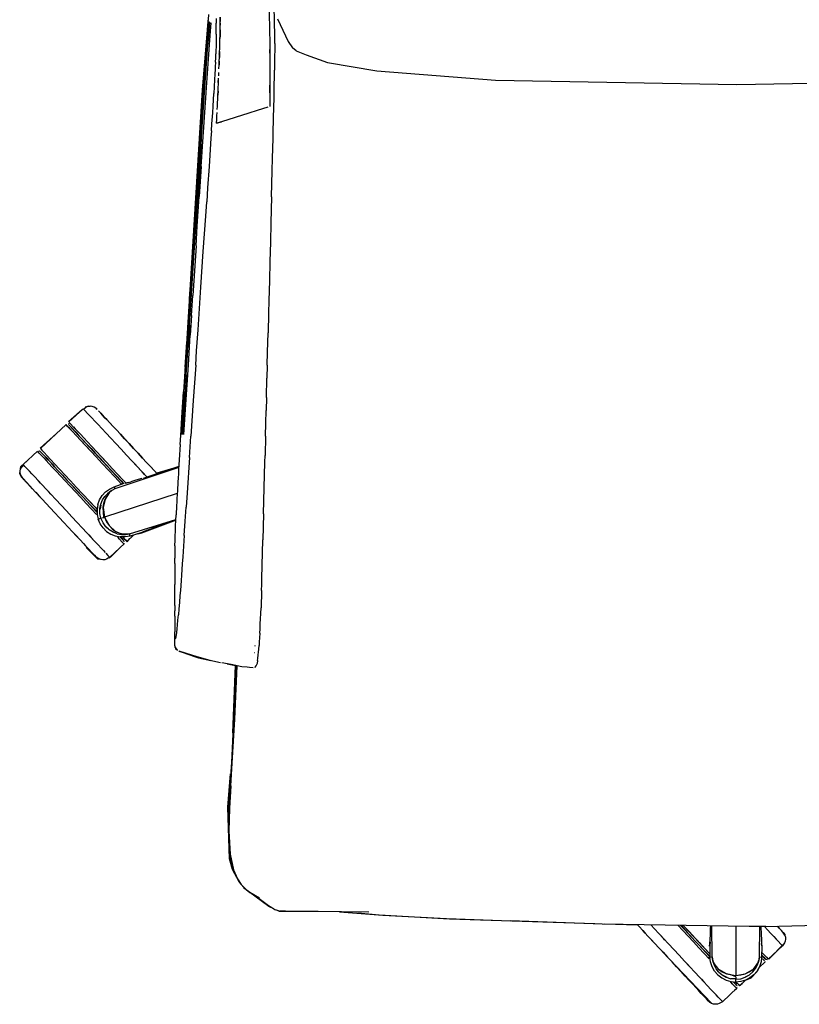
# Model space of a CAD drawing. Units: centimetres. Extents: x 2707 to 3686, y 899 to 1083.
# Drawn here: x 2888 to 2928, y 939 to 989 of the extents above; entities that cross this region are included whole.
import ezdxf

# ---------------------------------------------------------------- set-up
doc = ezdxf.new("R2010")
doc.units = ezdxf.units.CM
doc.layers.add('NURUS ELEVATION', color=7, linetype='Continuous')
doc.layers.add('NURUS FURNITURE', color=7, linetype='Continuous')

# ---------------------------------------------------------------- blocks, each defined once
blk = doc.blocks.new('Ron High Back')
at = {"layer": 'NURUS FURNITURE', "lineweight": 25}
for p, q in [((2727.284, 924.187), (2727.284, 924.09)), ((2730.657, 923.467), (2730.698, 923.379)), ((2727.251, 922.732), (2727.255, 922.866)), ((2729.825, 922.654), (2729.823, 922.826)), ((2727.221, 922.633), (2727.22, 922.576)), ((2727.205, 921.484), (2727.213, 921.663)), ((2727.177, 921.371), (2727.165, 921.143)), ((2727.097, 919.055), (2727.349, 919.131)), ((2729.996, 918.597), (2730.013, 919.26)), ((2726.834, 918.661), (2726.81, 918.297)), ((2726.81, 918.297), (2726.712, 916.841)), ((2729.963, 917.27), (2729.988, 918.265)), ((2729.988, 918.265), (2729.996, 918.597)), ((2729.946, 916.607), (2729.963, 917.27)), ((2726.712, 916.841), (2726.638, 915.75)), ((2729.913, 915.28), (2729.946, 916.607)), ((2726.167, 915.817), (2726.102, 914.801)), ((2726.638, 915.75), (2726.589, 915.022)), ((2726.01, 914.728), (2726.047, 915.315)), ((2726.11, 913.781), (2726.208, 915.306)), ((2729.913, 915.28), (2729.88, 913.954)), ((2725.915, 913.256), (2726.01, 914.728)), ((2726.54, 914.294), (2726.589, 915.022)), ((2725.919, 912.768), (2726.018, 914.293)), ((2726.417, 912.475), (2726.54, 914.294)), ((2726.044, 912.765), (2726.11, 913.781)), ((2729.88, 913.954), (2729.854, 912.959)), ((2725.915, 913.256), (2725.859, 912.371)), ((2725.919, 912.768), (2725.821, 911.242)), ((2726.044, 912.765), (2725.979, 911.748)), ((2729.854, 912.959), (2729.829, 911.964)), ((2725.859, 912.371), (2725.77, 910.988)), ((2726.295, 910.656), (2726.417, 912.475)), ((2725.979, 911.748), (2725.881, 910.223)), ((2729.829, 911.964), (2729.804, 910.969)), ((2725.821, 911.242), (2725.69, 909.209)), ((2725.711, 910.064), (2725.77, 910.988)), ((2726.221, 909.564), (2726.295, 910.656)), ((2729.804, 910.969), (2729.779, 909.974)), ((2725.711, 910.064), (2725.652, 909.14)), ((2725.815, 909.206), (2725.881, 910.223)), ((2726.148, 908.472), (2726.221, 909.564)), ((2729.779, 909.974), (2729.763, 909.311)), ((2725.652, 909.14), (2725.568, 907.828)), ((2725.69, 909.209), (2725.625, 908.192)), ((2725.815, 909.206), (2725.75, 908.189)), ((2729.763, 909.311), (2729.738, 908.316)), ((2725.709, 908.701), (2725.643, 907.684)), ((2725.625, 908.192), (2725.494, 906.159)), ((2725.652, 906.664), (2725.75, 908.189)), ((2726.074, 907.381), (2726.148, 908.472)), ((2729.712, 907.321), (2729.738, 908.316)), ((2725.487, 906.555), (2725.568, 907.828)), ((2725.545, 906.159), (2725.643, 907.684)), ((2726.025, 906.653), (2726.074, 907.381)), ((2729.696, 906.658), (2729.712, 907.321)), ((2725.487, 906.555), (2725.406, 905.286)), ((2725.521, 904.629), (2725.652, 906.664)), ((2726.025, 906.653), (2725.902, 904.834)), ((2729.696, 906.658), (2729.679, 905.995)), ((2725.396, 904.633), (2725.494, 906.159)), ((2725.545, 906.159), (2725.48, 905.141)), ((2729.654, 905), (2729.679, 905.995)), ((2725.321, 903.962), (2725.406, 905.286)), ((2729.654, 905), (2729.637, 904.337)), ((2725.363, 904.124), (2725.396, 904.633)), ((2725.902, 904.834), (2725.78, 903.015)), ((2725.297, 903.106), (2725.363, 904.124)), ((2729.62, 903.674), (2729.637, 904.337)), ((2718.069, 902.377), (2719.386, 903.604)), ((2719.512, 903.669), (2719.512, 903.648)), ((2719.516, 903.614), (2719.546, 903.579)), ((2719.613, 903.507), (2719.546, 903.579)), ((2729.604, 903.011), (2729.62, 903.674)), ((2721.963, 903.331), (2722.166, 903.113)), ((2725.706, 901.923), (2725.78, 903.015)), ((2729.604, 903.011), (2729.579, 902.016)), ((2720.945, 902.224), (2720.705, 902.481)), ((2722.611, 902.635), (2722.393, 902.869)), ((2725.233, 902.594), (2725.182, 901.801)), ((2717.922, 902.241), (2717.19, 901.56)), ((2717.933, 902.23), (2717.938, 902.235)), ((2717.996, 902.256), (2718.016, 902.256)), ((2718.05, 902.249), (2718.083, 902.216)), ((2718.083, 902.216), (2718.149, 902.144)), ((2718.149, 902.144), (2718.281, 902.003)), ((2718.281, 902.003), (2718.376, 901.901)), ((2729.57, 901.684), (2729.579, 902.016)), ((2725.706, 901.923), (2725.584, 900.104)), ((2729.537, 900.358), (2729.57, 901.684)), ((2717.722, 900.989), (2717.633, 901.084)), ((2718.876, 901.217), (2718.992, 901.092)), ((2722.113, 900.969), (2722.441, 900.617)), ((2723.727, 901.437), (2723.912, 901.238)), ((2724.858, 901.362), (2724.031, 901.111)), ((2718.081, 900.604), (2717.949, 900.745)), ((2719.698, 900.48), (2719.951, 900.209)), ((2722.314, 900.606), (2722.221, 900.559)), ((2717.833, 900.136), (2717.995, 899.962)), ((2725.584, 900.104), (2725.534, 899.376)), ((2729.52, 899.695), (2729.537, 900.358)), ((2729.503, 899.032), (2729.52, 899.695)), ((2721.126, 899.285), (2721.122, 899.256)), ((2725.485, 898.648), (2725.534, 899.376)), ((2729.503, 899.032), (2729.487, 898.369)), ((2725.436, 897.92), (2725.485, 898.648)), ((2720.083, 897.719), (2719.902, 897.914)), ((2721.426, 898.376), (2721.404, 898.397)), ((2722.25, 897.978), (2722.46, 897.983)), ((2722.847, 897.947), (2722.497, 897.622)), ((2723.219, 898.059), (2723.325, 898.11)), ((2725.436, 897.92), (2725.363, 896.829)), ((2729.487, 898.369), (2729.47, 897.706)), ((2722.168, 897.85), (2722.29, 897.698)), ((2722.335, 897.634), (2722.314, 897.655)), ((2722.352, 897.484), (2722.332, 897.505)), ((2722.368, 897.611), (2722.338, 897.646)), ((2722.348, 897.624), (2722.353, 897.618)), ((2722.355, 897.496), (2722.348, 897.489)), ((2729.436, 896.379), (2729.47, 897.706)), ((2720.538, 897.231), (2720.724, 897.032)), ((2721.6, 896.824), (2721.62, 896.803)), ((2724.963, 896.493), (2724.962, 896.222)), ((2724.963, 896.493), (2724.964, 896.764)), ((2724.962, 896.222), (2724.961, 895.681)), ((2724.961, 895.681), (2724.96, 895.411)), ((2724.96, 895.147), (2724.96, 895.411)), ((2724.959, 894.734), (2724.96, 895.147)), ((2724.958, 894.328), (2724.959, 894.734)), ((2724.956, 893.787), (2724.957, 894.058)), ((2724.958, 894.328), (2724.957, 894.058)), ((2724.956, 893.787), (2724.954, 892.975)), ((2725.01, 892.73), (2725.019, 892.714)), ((2725.17, 891.984), (2725.849, 891.785)), ((2729.061, 891.903), (2729.043, 891.912)), ((2729.075, 892.257), (2729.073, 892.283)), ((2728.095, 891.257), (2728.083, 890.999)), ((2728.606, 879.776), (2728.796, 879.629)), ((2729.289, 879.329), (2728.796, 879.629)), ((2739.367, 878.263), (2742.148, 878.168)), ((2748.669, 877.951), (2746.946, 878.005)), ((2748.646, 877.975), (2748.744, 877.871)), ((2749.341, 877.963), (2749.533, 877.757)), ((2753.694, 877.888), (2753.694, 877.812)), ((2755.835, 877.897), (2756.037, 877.669)), ((2750.066, 877.185), (2749.992, 877.264)), ((2751.031, 877.615), (2751.25, 877.38)), ((2755.64, 877.362), (2755.761, 877.232)), ((2756.208, 877.434), (2756.235, 877.337)), ((2751.895, 876.834), (2752.367, 876.363)), ((2755.034, 876.891), (2755.018, 877.007)), ((2755.034, 876.891), (2755.035, 876.864)), ((2755.134, 876.144), (2755.059, 876.225)), ((2755.223, 876.197), (2755.191, 876.23)), ((2752.685, 875.823), (2752.585, 875.979)), ((2754.811, 875.944), (2754.872, 876.145)), ((2755.203, 876.069), (2754.875, 875.763)), ((2755.203, 876.069), (2755.182, 876.092)), ((2755.32, 876.201), (2755.3, 876.201)), ((2753.248, 875.266), (2753.222, 875.28)), ((2754.178, 875.284), (2754.151, 875.27)), ((2751.473, 874.94), (2751.291, 875.135)), ((2753.589, 875.038), (2753.722, 874.872)), ((2753.741, 874.705), (2753.721, 874.726)), ((2753.757, 874.832), (2753.727, 874.867)), ((2753.739, 874.72), (2753.735, 874.712)), ((2753.757, 874.756), (2753.747, 874.735)), ((2754.191, 875.126), (2753.886, 874.843)), ((2752.989, 874.045), (2753.009, 874.024))]:
    blk.add_line(p, q, dxfattribs=at)
for points in [[(2729.776, 924.864), (2729.782, 924.718), (2729.788, 924.563), (2729.792, 924.462), (2729.795, 924.357), (2729.799, 924.222)], [(2730.069, 924.05), (2730.065, 924.309), (2730.06, 924.556), (2730.054, 924.78), (2730.046, 924.985)], [(2726.664, 924.463), (2726.366, 920.76), (2725.314, 903.851)], [(2726.399, 919.367), (2726.433, 919.871), (2726.467, 920.374), (2726.502, 920.889), (2726.535, 921.373), (2726.57, 921.869), (2726.605, 922.361), (2726.639, 922.848), (2726.674, 923.326), (2726.709, 923.79), (2726.743, 924.231)], [(2726.693, 924.268), (2726.659, 923.821), (2726.624, 923.351), (2726.589, 922.869), (2726.554, 922.38), (2726.519, 921.886), (2726.485, 921.388)], [(2726.677, 924.63), (2726.657, 924.369), (2726.637, 924.101), (2726.617, 923.829)], [(2726.679, 922.347), (2726.713, 922.832), (2726.748, 923.309), (2726.783, 923.77), (2726.816, 924.206)], [(2727.07, 923.627), (2727.07, 923.732), (2727.07, 923.842), (2727.07, 923.954), (2727.07, 924.07), (2727.071, 924.187)], [(2727.073, 924.428), (2727.072, 924.307), (2727.071, 924.187)], [(2727.28, 923.845), (2727.282, 923.975), (2727.284, 924.09), (2727.284, 924.268)], [(2729.799, 924.222), (2729.803, 924.083), (2729.806, 923.94), (2729.809, 923.792), (2729.813, 923.601)], [(2730.209, 924.412), (2730.763, 923.243), (2730.986, 922.912)], [(2726.617, 923.829), (2726.595, 923.53), (2726.574, 923.229), (2726.554, 922.952)], [(2729.809, 923.792), (2729.813, 923.601), (2729.816, 923.404), (2729.819, 923.202), (2729.821, 922.995), (2729.823, 922.826), (2729.825, 922.654), (2729.826, 922.481), (2729.827, 922.306), (2729.827, 922.079)], [(2730.074, 923.14), (2730.074, 923.456), (2730.072, 923.758), (2730.069, 924.05)], [(2727.073, 923.229), (2727.072, 923.107), (2727.069, 922.963), (2727.064, 922.798), (2727.058, 922.615)], [(2727.07, 923.627), (2727.071, 923.524), (2727.073, 923.329), (2727.073, 923.229)], [(2727.255, 922.866), (2727.259, 922.995), (2727.263, 923.12), (2727.267, 923.267)], [(2727.267, 923.267), (2727.271, 923.406), (2727.274, 923.538), (2727.271, 923.406)], [(2726.554, 922.952), (2726.529, 922.6), (2726.504, 922.247), (2726.48, 921.891)], [(2727.234, 922.239), (2727.241, 922.42), (2727.247, 922.595), (2727.251, 922.732), (2727.247, 922.595), (2727.241, 922.42)], [(2730.074, 923.14), (2730.073, 922.811), (2730.071, 922.471), (2730.069, 922.122), (2730.065, 921.769)], [(2731.167, 922.762), (2730.986, 922.912)], [(2731.167, 922.762), (2731.688, 922.567), (2732.771, 922.176)], [(2726.507, 919.864), (2726.541, 920.365), (2726.576, 920.879), (2726.609, 921.362), (2726.644, 921.857), (2726.679, 922.347)], [(2727.041, 922.191), (2727.03, 921.954), (2727.024, 921.826), (2727.011, 921.568), (2726.997, 921.295), (2726.977, 920.929), (2726.957, 920.584)], [(2727.041, 922.191), (2727.05, 922.412), (2727.058, 922.615)], [(2727.219, 921.839), (2727.228, 922.054), (2727.234, 922.239), (2727.228, 922.054)], [(2732.771, 922.176), (2735.313, 921.743), (2741.386, 921.259), (2753.742, 921.044), (2766.099, 921.259), (2772.172, 921.743), (2773.451, 921.914)], [(2726.423, 921.067), (2726.439, 921.301), (2726.455, 921.535), (2726.48, 921.891)], [(2729.827, 922.079), (2729.828, 921.849), (2729.828, 921.616), (2729.827, 921.38), (2729.826, 921.191)], [(2730.046, 920.665), (2730.053, 921.035), (2730.06, 921.402), (2730.065, 921.769)], [(2726.348, 919.373), (2726.382, 919.879), (2726.416, 920.384), (2726.451, 920.901), (2726.485, 921.388)], [(2727.173, 920.698), (2727.181, 920.896), (2727.187, 921.045), (2727.194, 921.193), (2727.2, 921.339)], [(2727.181, 920.896), (2727.187, 921.045), (2727.194, 921.193), (2727.2, 921.339)], [(2729.826, 921.191), (2729.826, 921), (2729.824, 920.808), (2729.826, 921)], [(2726.423, 921.067), (2726.406, 920.818), (2726.389, 920.568)], [(2727.138, 919.93), (2727.146, 920.093), (2727.155, 920.296), (2727.164, 920.498), (2727.173, 920.698), (2727.164, 920.498)], [(2727.152, 920.894), (2727.152, 920.894)], [(2729.823, 920.617), (2729.824, 920.808), (2729.823, 920.617), (2729.822, 920.44), (2729.82, 920.263), (2729.818, 920.087), (2729.816, 919.912)], [(2730.013, 919.26), (2730.03, 919.923), (2730.039, 920.294), (2730.046, 920.665)], [(2726.389, 920.568), (2726.373, 920.319), (2726.356, 920.069), (2726.339, 919.819), (2726.323, 919.569), (2726.306, 919.32)], [(2726.917, 919.924), (2726.938, 920.258), (2726.957, 920.584)], [(2727.131, 919.767), (2727.138, 919.93), (2727.146, 920.093), (2727.155, 920.296), (2727.164, 920.498)], [(2726.406, 918.351), (2726.44, 918.856), (2726.473, 919.361), (2726.507, 919.864)], [(2726.834, 918.661), (2726.859, 919.025), (2726.871, 919.209), (2726.896, 919.586), (2726.917, 919.924)], [(2729.715, 919.878), (2729.445, 919.789), (2729.174, 919.702), (2728.742, 919.563), (2728.053, 919.347), (2727.349, 919.131), (2727.097, 919.055), (2727.106, 919.247)], [(2729.445, 919.789), (2729.174, 919.702), (2728.742, 919.563), (2728.053, 919.347)], [(2726.306, 919.32), (2726.29, 919.07), (2726.274, 918.82)], [(2726.348, 919.373), (2726.315, 918.867), (2726.281, 918.359)], [(2726.332, 918.356), (2726.366, 918.862), (2726.399, 919.367)], [(2727.106, 919.247), (2727.116, 919.44), (2727.123, 919.603)], [(2726.274, 918.82), (2726.257, 918.57), (2726.241, 918.321), (2726.225, 918.071)], [(2726.215, 917.343), (2726.249, 917.871), (2726.281, 918.359)], [(2726.266, 917.341), (2726.301, 917.869), (2726.332, 918.356)], [(2726.307, 916.83), (2726.34, 917.337), (2726.374, 917.864), (2726.406, 918.351)], [(2726.225, 918.071), (2726.209, 917.822), (2726.192, 917.572)], [(2726.141, 916.78), (2726.16, 917.073), (2726.192, 917.572)], [(2726.215, 917.343), (2726.182, 916.835), (2726.149, 916.327)], [(2726.266, 917.341), (2726.233, 916.834), (2726.2, 916.326), (2726.167, 915.817)], [(2726.141, 916.78), (2726.104, 916.194), (2726.047, 915.315)], [(2726.307, 916.83), (2726.274, 916.322), (2726.241, 915.814), (2726.208, 915.306)], [(2726.149, 916.327), (2726.116, 915.818), (2726.05, 914.801), (2726.018, 914.293)], [(2725.709, 908.701), (2726.069, 914.293), (2726.102, 914.801)], [(2725.348, 903.105), (2725.414, 904.123), (2725.48, 905.141)], [(2720.353, 904.327), (2720.284, 904.401), (2720.423, 904.522)], [(2720.551, 904.551), (2720.363, 904.506)], [(2720.423, 904.522), (2720.52, 904.549), (2720.623, 904.556)], [(2720.971, 904.397), (2720.82, 904.508), (2720.725, 904.542), (2720.623, 904.556)], [(2720.934, 904.43), (2720.863, 904.506)], [(2725.422, 903.102), (2725.488, 904.12), (2725.521, 904.629)], [(2720.209, 904.371), (2719.512, 903.756)], [(2720.264, 904.422), (2719.532, 903.741)], [(2720.353, 904.327), (2720.488, 904.182), (2720.586, 904.076)], [(2721.023, 903.608), (2720.852, 903.79), (2720.707, 903.946), (2720.586, 904.076)], [(2720.987, 904.379), (2720.903, 904.458)], [(2721.346, 903.994), (2721.469, 903.862), (2721.613, 903.708)], [(2719.576, 903.4), (2719.467, 903.517), (2719.386, 903.604)], [(2719.445, 903.541), (2719.445, 903.541)], [(2719.576, 903.4), (2719.726, 903.239), (2719.483, 903.5)], [(2719.507, 903.631), (2719.507, 903.631)], [(2719.512, 903.631), (2719.512, 903.631)], [(2719.527, 903.599), (2719.527, 903.599)], [(2719.552, 903.72), (2719.621, 903.645), (2719.756, 903.5), (2719.854, 903.395)], [(2719.562, 903.556), (2720.163, 902.906), (2720.813, 902.206), (2720.913, 902.106), (2720.813, 902.206), (2721.513, 901.456), (2722.164, 900.756), (2722.264, 900.656), (2722.164, 900.756), (2722.314, 900.606)], [(2719.614, 903.506), (2719.744, 903.366)], [(2719.77, 903.485), (2719.854, 903.395), (2719.975, 903.265), (2720.12, 903.109), (2720.291, 902.926), (2720.486, 902.716), (2720.705, 902.481), (2720.801, 902.378)], [(2721.677, 902.905), (2721.437, 903.163), (2721.218, 903.398), (2721.023, 903.608)], [(2721.778, 903.53), (2721.613, 903.708), (2721.469, 903.862), (2721.378, 903.96)], [(2721.801, 903.506), (2721.639, 903.679), (2721.801, 903.506), (2721.963, 903.331), (2721.778, 903.53)], [(2725.233, 902.594), (2725.263, 903.05), (2725.321, 903.962)], [(2718.895, 903.147), (2718.062, 902.406)], [(2719.679, 903.437), (2719.839, 903.264), (2719.744, 903.366)], [(2720.929, 901.947), (2719.911, 903.04), (2719.726, 903.239)], [(2719.898, 903.202), (2719.806, 903.3), (2719.898, 903.202), (2720.011, 903.08)], [(2719.839, 903.264), (2719.957, 903.138), (2720.097, 902.987), (2720.262, 902.81)], [(2720.011, 903.08), (2720.147, 902.933), (2720.307, 902.762), (2720.147, 902.933), (2720.011, 903.08), (2719.898, 903.202)], [(2720.929, 901.947), (2720.633, 902.265), (2720.362, 902.556), (2720.123, 902.813), (2719.911, 903.04)], [(2722.479, 902.044), (2722.203, 902.34), (2721.934, 902.629), (2721.677, 902.905), (2721.556, 903.035)], [(2722.611, 902.635), (2722.845, 902.384), (2723.078, 902.134), (2723.306, 901.889), (2723.078, 902.134), (2722.845, 902.384), (2722.611, 902.635), (2722.384, 902.88), (2722.166, 903.113), (2722.384, 902.88)], [(2720.696, 902.344), (2720.452, 902.607), (2720.262, 902.81), (2720.452, 902.607), (2720.664, 902.379), (2720.896, 902.129), (2721.145, 901.861), (2721.407, 901.581)], [(2718.011, 902.146), (2717.942, 902.22)], [(2717.95, 902.246), (2717.95, 902.246)], [(2718.004, 902.267), (2718.004, 902.267)], [(2718.004, 902.267), (2718.004, 902.267)], [(2718.16, 901.986), (2718.244, 901.896), (2718.146, 902.001), (2718.011, 902.146)], [(2718.03, 902.256), (2718.251, 902.035)], [(2718.033, 902.259), (2718.033, 902.259)], [(2718.069, 902.377), (2718.15, 902.29), (2718.259, 902.173), (2718.409, 902.012), (2718.594, 901.814), (2718.805, 901.586), (2719.045, 901.33), (2719.315, 901.039)], [(2721.407, 901.581), (2721.674, 901.294), (2721.407, 901.581), (2721.145, 901.861), (2720.896, 902.129), (2720.664, 902.379)], [(2720.824, 902.354), (2720.945, 902.224), (2721.202, 901.948)], [(2722.479, 902.044), (2722.755, 901.747), (2722.886, 901.606), (2723.219, 901.249)], [(2717.524, 900.468), (2717.111, 900.906), (2717.011, 901.106), (2717.061, 901.456), (2717.439, 901.792)], [(2717.21, 901.539), (2717.08, 901.409), (2717.046, 901.314)], [(2717.414, 901.319), (2717.279, 901.465), (2717.21, 901.539)], [(2718.244, 901.896), (2718.365, 901.766), (2718.51, 901.61), (2718.681, 901.427)], [(2718.684, 901.57), (2718.799, 901.447), (2718.634, 901.624), (2718.493, 901.775), (2718.376, 901.901), (2718.493, 901.775), (2718.634, 901.624)], [(2718.799, 901.447), (2718.988, 901.244), (2718.799, 901.447), (2718.684, 901.57), (2718.547, 901.717), (2718.684, 901.57), (2718.799, 901.447)], [(2722.228, 900.552), (2721.883, 900.923), (2721.564, 901.265), (2721.243, 901.61), (2720.929, 901.947)], [(2721.381, 901.755), (2721.202, 901.948), (2721.471, 901.658), (2721.747, 901.362), (2722.023, 901.066), (2722.292, 900.777), (2722.441, 900.617)], [(2723.281, 901.182), (2723.024, 901.458), (2722.755, 901.747), (2722.886, 901.606)], [(2723.912, 901.238), (2723.727, 901.437), (2723.524, 901.655), (2723.306, 901.889), (2723.509, 901.671), (2723.306, 901.889)], [(2725.161, 901.466), (2724.538, 901.253), (2723.582, 900.928)], [(2725.182, 901.801), (2725.165, 901.537), (2725.151, 901.313), (2725.137, 901.09), (2725.124, 900.869), (2725.11, 900.651)], [(2717.165, 900.853), (2717.065, 901.012), (2717.038, 901.109), (2717.031, 901.212), (2717.046, 901.314)], [(2718.144, 900.536), (2717.949, 900.745), (2717.779, 900.928), (2717.633, 901.084), (2717.512, 901.214), (2717.414, 901.319)], [(2718.681, 901.427), (2718.876, 901.217), (2719.095, 900.982), (2719.335, 900.725), (2719.592, 900.448)], [(2719.457, 900.74), (2719.232, 900.981), (2718.988, 901.244), (2719.2, 901.016), (2719.432, 900.766), (2719.682, 900.499)], [(2719.232, 900.981), (2719.457, 900.74)], [(2720.566, 899.696), (2720.247, 900.038), (2719.926, 900.383), (2719.612, 900.72), (2719.315, 901.039)], [(2725.157, 901.407), (2721.883, 900.306), (2721.73, 900.222), (2721.594, 900.106), (2721.383, 899.788), (2721.477, 899.963), (2721.594, 900.106)], [(2723.402, 901.052), (2723.281, 901.182), (2723.521, 900.924)], [(2724.051, 901.089), (2723.912, 901.238), (2724.052, 901.088)], [(2717.182, 900.836), (2717.109, 900.926)], [(2717.663, 900.319), (2717.572, 900.417), (2717.391, 900.611), (2717.278, 900.732)], [(2717.278, 900.732), (2717.391, 900.611), (2717.572, 900.417)], [(2717.972, 899.987), (2717.807, 900.164), (2717.663, 900.319), (2717.54, 900.451), (2717.355, 900.65)], [(2718.603, 900.043), (2718.363, 900.301), (2718.144, 900.536), (2718.26, 900.411)], [(2720.21, 899.931), (2719.951, 900.209), (2720.21, 899.931), (2719.943, 900.218), (2719.682, 900.499), (2719.432, 900.766)], [(2720.682, 899.277), (2720.413, 899.567), (2720.137, 899.863), (2719.861, 900.159), (2719.592, 900.448)], [(2721.411, 900.154), (2721.614, 900.305), (2721.846, 900.416), (2722.364, 900.6)], [(2722.406, 900.609), (2722.506, 900.629), (2722.707, 900.679)], [(2722.506, 900.629), (2722.406, 900.609), (2722.581, 900.647)], [(2723.263, 900.836), (2722.959, 900.75), (2722.707, 900.679)], [(2723.582, 900.928), (2723.485, 900.896), (2723.333, 900.851)], [(2725.11, 900.651), (2725.086, 900.226), (2725.063, 899.818)], [(2717.972, 899.987), (2717.807, 900.164), (2717.663, 900.319)], [(2718.806, 899.091), (2718.578, 899.336), (2718.36, 899.57), (2718.157, 899.788), (2717.972, 899.987)], [(2718.157, 899.788), (2717.995, 899.962), (2718.157, 899.788), (2718.36, 899.57)], [(2718.86, 899.767), (2718.603, 900.043), (2718.482, 900.173)], [(2720.313, 899.968), (2720.723, 899.527)], [(2721.013, 899.51), (2721.101, 899.75), (2721.237, 899.969), (2721.411, 900.154)], [(2725.077, 900.072), (2721.362, 898.864), (2721.462, 898.63), (2721.593, 898.43)], [(2721.846, 900.416), (2721.883, 900.306), (2721.701, 900.216), (2721.5, 900.063), (2721.368, 899.921)], [(2718.36, 899.57), (2718.578, 899.336), (2718.806, 899.091)], [(2719.405, 899.181), (2719.129, 899.478), (2718.86, 899.767)], [(2720.519, 899.599), (2720.963, 899.155)], [(2720.566, 899.696), (2720.872, 899.367), (2720.973, 899.258)], [(2721.013, 899.51), (2720.973, 899.259), (2720.979, 899.006), (2721.033, 898.758)], [(2721.173, 898.803), (2721.121, 899.055), (2721.121, 899.298), (2721.166, 899.533), (2721.257, 899.752), (2721.368, 899.921)], [(2721.159, 899.481), (2721.127, 899.29)], [(2721.306, 899.113), (2721.294, 899.351), (2721.32, 899.578), (2721.383, 899.788)], [(2721.383, 899.788), (2721.294, 899.351), (2721.362, 898.864), (2721.593, 898.43)], [(2725.063, 899.818), (2725.053, 899.625), (2725.044, 899.459), (2725.036, 899.296), (2725.028, 899.138), (2725.02, 898.984)], [(2719.5, 898.345), (2719.718, 898.112), (2719.902, 897.914), (2719.718, 898.112), (2719.5, 898.345), (2719.272, 898.59), (2719.039, 898.841), (2718.811, 899.086), (2718.588, 899.326)], [(2718.588, 899.326), (2718.811, 899.086), (2719.039, 898.841), (2718.806, 899.091)], [(2720.207, 898.32), (2719.95, 898.596), (2719.681, 898.885), (2719.405, 899.181)], [(2720.682, 899.277), (2720.939, 899.001)], [(2720.963, 899.269), (2720.963, 899.155)], [(2721.224, 898.82), (2721.321, 898.851), (2721.306, 899.113)], [(2724.965, 897.389), (2724.97, 897.674), (2724.977, 897.896), (2724.985, 898.146), (2724.996, 898.423), (2725.007, 898.693), (2725.02, 898.984)], [(2719.039, 898.841), (2719.272, 898.59), (2719.5, 898.345)], [(2721.281, 898.315), (2721.134, 898.526), (2721.033, 898.758), (2721.173, 898.803)], [(2721.598, 898.208), (2721.422, 898.372), (2721.279, 898.568), (2721.173, 898.803)], [(2721.224, 898.82), (2721.224, 898.82)], [(2722.102, 898.043), (2721.923, 898.129), (2721.593, 898.43), (2721.748, 898.262), (2721.923, 898.129), (2722.282, 897.996)], [(2722.665, 897.894), (2722.633, 898.005), (2725.01, 898.75)], [(2723.054, 898.008), (2723.264, 898.055), (2724.908, 898.666)], [(2724.126, 898.416), (2723.762, 898.278)], [(2725.007, 898.696), (2724.37, 898.5), (2724.274, 898.469), (2724.126, 898.416)], [(2720.106, 897.695), (2720.271, 897.517), (2720.106, 897.695), (2719.921, 897.894), (2719.718, 898.112), (2719.902, 897.914)], [(2720.207, 898.32), (2720.447, 898.062), (2720.666, 897.827)], [(2720.55, 897.952), (2720.666, 897.827), (2720.861, 897.617), (2720.729, 897.759), (2720.861, 897.617), (2721.032, 897.435), (2721.177, 897.279)], [(2721.281, 898.315), (2721.463, 898.134), (2721.673, 897.993), (2721.908, 897.899), (2722.16, 897.85)], [(2721.563, 898.244), (2721.428, 898.374)], [(2722.009, 898.008), (2721.8, 898.084), (2721.598, 898.208)], [(2722.009, 898.008), (2722.217, 897.972), (2722.425, 897.97), (2722.633, 898.005), (2722.46, 897.983)], [(2722.46, 897.983), (2722.282, 897.996), (2722.102, 898.043)], [(2723.219, 898.059), (2722.665, 897.894), (2722.417, 897.848), (2722.16, 897.85)], [(2723.193, 898.049), (2723.325, 898.11), (2723.517, 898.187), (2723.762, 898.278)], [(2720.538, 897.231), (2720.415, 897.363), (2720.271, 897.517), (2720.386, 897.394)], [(2722.376, 897.519), (2721.62, 896.803), (2721.461, 896.703)], [(2722.332, 897.505), (2722.263, 897.579), (2722.128, 897.725), (2722.03, 897.83)], [(2722.271, 897.718), (2722.145, 897.852)], [(2722.205, 897.788), (2722.338, 897.646)], [(2722.27, 897.719), (2722.27, 897.719)], [(2722.491, 897.628), (2722.401, 897.724), (2722.286, 897.849), (2722.427, 897.697)], [(2722.333, 897.798), (2722.514, 897.605), (2722.652, 897.766)], [(2722.357, 897.626), (2722.357, 897.626)], [(2722.364, 897.535), (2722.364, 897.535)], [(2722.376, 897.519), (2722.376, 897.519)], [(2722.377, 897.594), (2722.377, 897.594)], [(2722.427, 897.697), (2722.497, 897.622)], [(2721.363, 896.676), (2721.013, 896.705), (2720.413, 897.305)], [(2720.838, 896.909), (2720.724, 897.032), (2720.8, 896.95), (2720.724, 897.032)], [(2721.177, 897.279), (2721.298, 897.149), (2721.396, 897.043)], [(2721.415, 897.022), (2721.531, 896.898), (2721.6, 896.824)], [(2722.227, 897.369), (2721.663, 896.805), (2721.571, 896.765)], [(2724.965, 897.389), (2724.964, 896.764)], [(2720.897, 896.846), (2720.981, 896.767)], [(2721.064, 896.717), (2720.913, 896.828)], [(2721.461, 896.703), (2721.364, 896.676), (2721.261, 896.669), (2721.159, 896.683), (2721.064, 896.717)], [(2725.363, 896.829), (2725.338, 896.465), (2725.319, 896.176), (2725.299, 895.889), (2725.279, 895.619)], [(2729.402, 895.099), (2729.411, 895.406), (2729.42, 895.716), (2729.436, 896.379)], [(2725.279, 895.619), (2725.26, 895.354), (2725.241, 895.096), (2725.222, 894.847)], [(2729.402, 895.099), (2729.393, 894.796), (2729.383, 894.499), (2729.372, 894.206)], [(2725.222, 894.847), (2725.194, 894.493), (2725.167, 894.16), (2725.141, 893.852)], [(2729.311, 892.91), (2729.324, 893.141), (2729.337, 893.399), (2729.349, 893.654), (2729.361, 893.927), (2729.372, 894.206)], [(2725.072, 893.13), (2725.093, 893.337), (2725.116, 893.576), (2725.141, 893.852)], [(2724.954, 892.455), (2724.953, 892.569), (2724.954, 892.975)], [(2725, 892.629), (2725.023, 892.734), (2725.052, 892.956), (2725.072, 893.13)], [(2729.311, 892.91), (2729.298, 892.682), (2729.284, 892.469), (2729.271, 892.275)], [(2724.962, 892.31), (2724.954, 892.455)], [(2725, 892.629), (2725, 892.629)], [(2724.981, 892.187), (2724.962, 892.31)], [(2724.966, 892.272), (2725.015, 892.054)], [(2724.981, 892.187), (2725.086, 892.027)], [(2725.827, 891.791), (2725.174, 891.985), (2725.69, 891.832)], [(2725.472, 891.895), (2726.166, 891.654), (2726.803, 891.52)], [(2729.23, 891.797), (2729.243, 891.936), (2729.257, 892.099), (2729.271, 892.275)], [(2725.691, 891.832), (2726.205, 891.677), (2726.747, 891.535), (2727.291, 891.414)], [(2728.975, 891.14), (2728.789, 891.152), (2728.655, 891.166), (2728.388, 891.197), (2727.84, 891.313), (2727.371, 891.393)], [(2729.194, 891.512), (2729.167, 891.358), (2729.132, 891.262)], [(2729.194, 891.512), (2729.208, 891.621), (2729.23, 891.797)], [(2727.631, 891.345), (2728.067, 891.254)], [(2728.083, 890.999), (2727.853, 886.283), (2727.696, 883.917), (2727.724, 882.772), (2727.763, 881.475), (2727.919, 880.827)], [(2727.82, 885.089), (2727.903, 886.247), (2728.033, 888.51), (2728.143, 891.247)], [(2727.928, 887.814), (2728.067, 891.254)], [(2729.132, 891.262), (2729.039, 891.163)], [(2728.246, 880.173), (2727.917, 880.802), (2727.766, 881.352), (2727.666, 884.002), (2727.815, 885.706)], [(2727.82, 885.089), (2727.751, 883.938), (2727.724, 882.772), (2727.793, 881.579), (2727.965, 880.781)], [(2727.93, 880.798), (2728.162, 880.327), (2728.254, 880.158), (2728.359, 880.033)], [(2727.965, 880.781), (2728.162, 880.327), (2728.359, 880.033), (2728.606, 879.776)], [(2728.359, 880.033), (2728.498, 879.879), (2728.606, 879.776)], [(2730.029, 878.783), (2729.767, 878.901), (2728.467, 879.852)], [(2729.14, 879.42), (2729.748, 878.956), (2729.872, 878.878), (2730.073, 878.756)], [(2730.073, 878.756), (2730.294, 878.68)], [(2732.293, 878.651), (2730.318, 878.651), (2730.183, 878.712)], [(2730.913, 878.654), (2730.633, 878.658), (2730.352, 878.672)], [(2734.889, 878.618), (2732.09, 878.654), (2730.913, 878.654)], [(2733.385, 878.637), (2735.605, 878.463), (2738.877, 878.283), (2739.367, 878.263)], [(2746.481, 878.019), (2739.022, 878.251), (2735.42, 878.451), (2734.33, 878.563)], [(2755.237, 877.881), (2761.883, 878.052), (2768.319, 878.271), (2769.374, 878.319)], [(2755.237, 877.881), (2754.372, 877.876), (2746.856, 878.006), (2742.148, 878.168)], [(2749.749, 876.791), (2749.546, 877.009), (2749.361, 877.208), (2749.196, 877.385), (2749.052, 877.54), (2748.929, 877.672), (2748.744, 877.871), (2748.929, 877.672), (2749.052, 877.54), (2749.196, 877.385), (2749.361, 877.208)], [(2749.533, 877.757), (2749.752, 877.522), (2749.992, 877.264), (2749.852, 877.415), (2749.992, 877.264), (2750.249, 876.988)], [(2751.802, 876.788), (2751.526, 877.084), (2751.25, 877.38), (2750.981, 877.669), (2750.73, 877.939)], [(2751.071, 877.72), (2750.869, 877.937), (2751.088, 877.702), (2751.34, 877.43), (2751.088, 877.702), (2750.869, 877.937)], [(2750.891, 877.936), (2751.228, 877.551)], [(2751.955, 876.917), (2752.261, 876.588), (2752.364, 876.478), (2751.007, 877.934), (2751.315, 877.604)], [(2752.353, 876.864), (2752.37, 877.007), (2752.384, 877.214), (2752.394, 877.475), (2752.401, 877.783)], [(2752.358, 876.906), (2752.368, 876.314), (2752.484, 876.315), (2752.468, 877.909)], [(2752.401, 877.783), (2752.415, 877.91)], [(2753.694, 877.888), (2753.694, 875.374), (2753.948, 875.397)], [(2754.391, 875.395), (2754.572, 875.549), (2754.709, 875.724), (2754.807, 875.912), (2754.873, 876.108), (2754.904, 876.317), (2754.92, 877.879)], [(2754.974, 877.88), (2754.994, 877.475)], [(2755.157, 877.881), (2755.324, 877.701), (2755.495, 877.518), (2755.64, 877.362)], [(2755.995, 877.714), (2755.918, 877.796), (2755.825, 877.896)], [(2755.995, 877.714), (2755.918, 877.796), (2756.033, 877.673), (2755.918, 877.796), (2755.825, 877.896)], [(2751.599, 877.152), (2751.34, 877.43), (2751.599, 877.152), (2751.332, 877.439), (2751.071, 877.72)], [(2751.222, 877.557), (2751.409, 877.356)], [(2751.955, 876.917), (2751.636, 877.259), (2751.315, 877.604)], [(2754.994, 877.475), (2755.004, 877.214), (2755.018, 877.007), (2755.035, 876.864), (2755.02, 876.314)], [(2755.761, 877.232), (2755.859, 877.126), (2755.994, 876.981)], [(2756.235, 877.337), (2756.242, 877.234), (2756.227, 877.132), (2756.194, 877.037), (2756.083, 876.886), (2755.994, 876.981)], [(2756.208, 877.434), (2756.108, 877.593), (2756.033, 877.673)], [(2756.108, 877.593), (2756.033, 877.673)], [(2756.164, 877.52), (2756.091, 877.61)], [(2756.129, 877.565), (2756.231, 877.451)], [(2749.384, 877.183), (2749.546, 877.009), (2749.749, 876.791), (2749.967, 876.557), (2750.195, 876.312)], [(2749.749, 876.791), (2749.967, 876.557), (2750.195, 876.312)], [(2750.518, 876.699), (2750.387, 876.84), (2750.518, 876.699), (2750.249, 876.988)], [(2751.802, 876.788), (2752.071, 876.498), (2752.328, 876.222)], [(2751.828, 877.053), (2752.141, 876.717)], [(2752.375, 877.084), (2752.358, 876.905), (2752.37, 877.007)], [(2755.351, 876.205), (2756.083, 876.886)], [(2756.188, 877.029), (2755.38, 876.201)], [(2752.448, 873.942), (2749.928, 876.599)], [(2750.662, 875.811), (2750.428, 876.062), (2750.2, 876.307), (2750.428, 876.062), (2750.195, 876.312)], [(2751.07, 876.106), (2750.794, 876.402), (2750.518, 876.699)], [(2752.254, 876.302), (2752.328, 876.222)], [(2752.605, 875.597), (2752.483, 875.818), (2752.402, 876.059), (2752.368, 876.314)], [(2753.211, 875.459), (2752.822, 875.679), (2752.585, 875.979), (2752.517, 876.143), (2752.484, 876.315), (2752.514, 876.113)], [(2754.904, 876.317), (2754.872, 876.145), (2754.804, 875.98), (2754.567, 875.68), (2754.704, 875.824), (2754.804, 875.98)], [(2754.904, 876.317), (2755.02, 876.314), (2754.987, 876.063), (2754.906, 875.819), (2754.781, 875.595)], [(2755.026, 876.553), (2755.127, 876.445), (2755.262, 876.3), (2755.331, 876.226)], [(2755.03, 876.256), (2755.03, 876.401)], [(2755.189, 876.232), (2755.03, 876.351)], [(2755.05, 876.381), (2755.05, 876.381)], [(2755.059, 876.225), (2755.165, 876.111)], [(2755.21, 876.21), (2755.314, 876.183)], [(2750.662, 875.811), (2750.88, 875.577), (2751.093, 875.348), (2750.88, 875.577), (2750.662, 875.811), (2750.428, 876.062)], [(2751.107, 875.333), (2751.291, 875.135), (2751.107, 875.333), (2750.89, 875.566), (2750.662, 875.811)], [(2751.718, 875.411), (2751.597, 875.541), (2751.339, 875.817), (2751.07, 876.106), (2751.289, 875.871)], [(2752.817, 875.548), (2752.691, 875.706), (2752.597, 875.876), (2752.514, 876.113)], [(2752.685, 875.823), (2752.822, 875.679), (2753.002, 875.555), (2753.211, 875.459)], [(2754.196, 875.129), (2754.48, 875.251), (2754.78, 875.551), (2754.896, 875.783)], [(2755.134, 876.144), (2755.134, 876.144)], [(2755.162, 876.031), (2755.162, 876.031)], [(2755.351, 876.205), (2755.351, 876.205)], [(2751.495, 874.916), (2751.66, 874.738), (2751.495, 874.916), (2751.31, 875.115), (2751.107, 875.333)], [(2751.597, 875.541), (2751.836, 875.283), (2752.055, 875.048)], [(2752.605, 875.597), (2752.771, 875.4), (2752.972, 875.242), (2753.198, 875.126), (2753.441, 875.053), (2753.694, 875.028)], [(2752.817, 875.548), (2752.998, 875.394), (2753.207, 875.279), (2753.438, 875.204)], [(2753.217, 875.282), (2753.052, 875.367)], [(2753.441, 875.397), (2753.211, 875.459), (2753.694, 875.374), (2754.178, 875.46), (2754.567, 875.68)], [(2753.694, 875.292), (2753.694, 875.191), (2753.438, 875.204)], [(2753.694, 875.292), (2753.441, 875.397)], [(2754.191, 875.127), (2753.945, 875.053), (2753.694, 875.028), (2753.694, 875.175), (2753.95, 875.204), (2754.181, 875.279), (2754.391, 875.395)], [(2753.948, 875.397), (2754.178, 875.46), (2754.387, 875.555), (2754.567, 875.68)], [(2754.346, 875.373), (2754.18, 875.285)], [(2754.781, 875.595), (2754.619, 875.401), (2754.42, 875.244), (2754.191, 875.127)], [(2751.927, 874.452), (2751.805, 874.584), (2751.66, 874.738), (2751.805, 874.584), (2751.927, 874.452), (2752.113, 874.253)], [(2751.939, 875.173), (2752.055, 875.048), (2752.25, 874.838), (2752.421, 874.656), (2752.566, 874.5)], [(2753.765, 874.74), (2753.009, 874.024), (2752.85, 873.924)], [(2753.503, 874.961), (2753.419, 875.051)], [(2753.721, 874.726), (2753.652, 874.8), (2753.517, 874.946), (2753.419, 875.051)], [(2753.565, 875.041), (2753.565, 875.041)], [(2753.659, 874.94), (2753.659, 874.94)], [(2753.694, 875.175), (2753.694, 875.175)], [(2753.694, 875.091), (2753.694, 875.091)], [(2753.79, 874.946), (2753.712, 875.03), (2753.816, 874.918)], [(2753.746, 874.847), (2753.746, 874.847)], [(2753.753, 874.833), (2753.753, 874.833)], [(2753.765, 874.74), (2753.765, 874.74)], [(2753.766, 874.815), (2753.766, 874.815)], [(2753.816, 874.918), (2753.886, 874.843)], [(2753.913, 874.867), (2754.032, 874.979)], [(2751.927, 874.452), (2752.113, 874.253), (2752.189, 874.171)], [(2752.302, 874.049), (2752.189, 874.171), (2752.113, 874.253)], [(2752.189, 874.171), (2752.113, 874.253), (2752.227, 874.13), (2752.302, 874.049)], [(2752.989, 874.045), (2752.92, 874.119), (2752.785, 874.264), (2752.687, 874.37), (2752.566, 874.5)], [(2753.724, 874.69), (2753.628, 874.6)], [(2752.286, 874.067), (2752.37, 873.988)], [(2752.453, 873.938), (2752.302, 874.049)], [(2752.85, 873.924), (2752.753, 873.897), (2752.65, 873.89), (2752.548, 873.904), (2752.453, 873.938)], [(2752.797, 873.909), (2752.797, 873.909)], [(2752.981, 874.002), (2752.981, 874.002)]]:
    blk.add_lwpolyline(points, dxfattribs=at)
for points in [[(2727.283, 924.379), (2727.284, 924.268), (2727.283, 924.379), (2727.282, 924.493)], [(2727.274, 923.538), (2727.277, 923.662), (2727.28, 923.845), (2727.277, 923.662)], [(2721.046, 904.316), (2721.16, 904.193), (2721.346, 903.994), (2721.16, 904.193)], [(2718.215, 902.074), (2718.342, 901.937), (2718.434, 901.839), (2718.342, 901.937)], [(2723.708, 901.457), (2723.889, 901.263), (2723.708, 901.457), (2723.509, 901.671)], [(2722.202, 900.726), (2722.331, 900.588), (2722.202, 900.726), (2721.941, 901.007), (2721.674, 901.294), (2721.941, 901.007)], [(2717.182, 900.836), (2717.355, 900.65), (2717.24, 900.773), (2717.165, 900.853)], [(2720.738, 899.364), (2720.477, 899.644), (2720.21, 899.931), (2720.477, 899.644), (2720.738, 899.364), (2720.977, 899.108)], [(2720.506, 897.265), (2720.688, 897.07), (2720.506, 897.265), (2720.386, 897.394)], [(2720.913, 896.828), (2720.838, 896.909)], [(2752.128, 876.585), (2751.867, 876.865), (2751.599, 877.152), (2751.867, 876.865), (2752.128, 876.585), (2752.368, 876.327)], [(2755.124, 876.302), (2755.21, 876.21), (2755.124, 876.302), (2755.022, 876.411)], [(2753.66, 874.939), (2753.565, 875.041), (2753.659, 874.94)]]:
    blk.add_lwpolyline(points, close=True, dxfattribs=at)

msp = doc.modelspace()

# ---------------------------------------------------------------- block references
at = {"layer": 'NURUS ELEVATION'}
msp.add_blockref('Ron High Back', (171.17, 64.67), dxfattribs=at)

doc.saveas('drawing.dxf')
